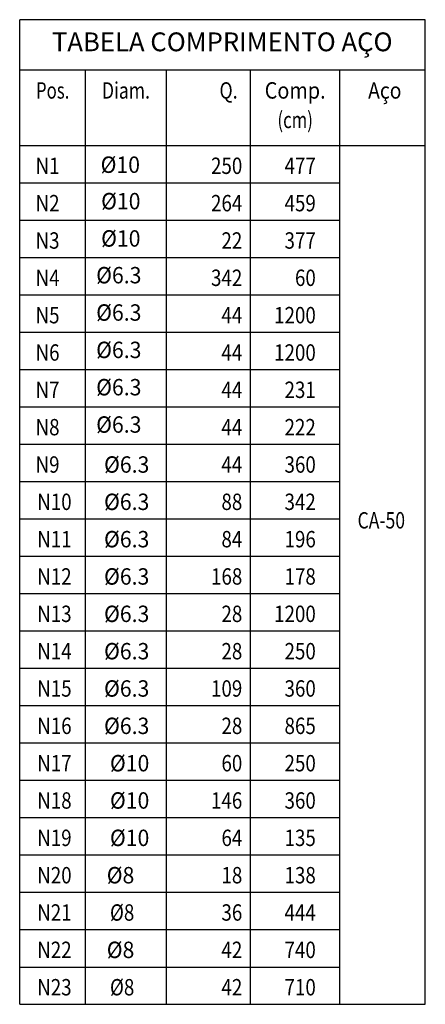
# Model space of a CAD drawing. Units: inches. Extents: x 3 to 183, y 10 to 193.
# Drawn here: x 87 to 93, y 24 to 38 of the extents above; entities that cross this region are included whole.
import ezdxf
from ezdxf.enums import TextEntityAlignment as Align

# ---------------------------------------------------------------- set-up
doc = ezdxf.new("R2010")
doc.units = ezdxf.units.IN
doc.header["$MEASUREMENT"] = 0
doc.layers.add('EST_TABELAS', color=2, linetype='Continuous')
doc.layers.add('EST_TEXTO', color=2, linetype='Continuous')
doc.styles.add('ARIAL', font='arial.ttf')
doc.styles.add('CYPETXT', font='monotxt')

msp = doc.modelspace()

# ---------------------------------------------------------------- linework, layer by layer
at = {"layer": 'EST_TABELAS', "linetype": 'Continuous'}
for p, q in [((92.508, 37.879), (86.693, 37.879)), ((86.693, 23.753), (86.693, 37.879)), ((92.508, 23.753), (92.508, 37.879)), ((92.508, 37.154), (86.693, 37.154)), ((87.637, 23.753), (87.637, 37.154)), ((88.796, 23.753), (88.796, 37.154)), ((90.002, 23.753), (90.002, 37.154)), ((91.281, 23.753), (91.281, 37.154)), ((86.693, 36.073), (92.508, 36.073)), ((86.693, 35.537), (91.281, 35.537)), ((86.693, 35.001), (91.281, 35.001)), ((86.693, 34.466), (91.281, 34.466)), ((86.693, 33.93), (91.281, 33.93)), ((86.693, 33.394), (91.281, 33.394)), ((86.693, 32.859), (91.281, 32.859)), ((86.693, 32.323), (91.281, 32.323)), ((86.693, 31.787), (91.281, 31.787)), ((86.693, 31.252), (91.281, 31.252)), ((86.693, 30.716), (91.281, 30.716)), ((86.693, 30.181), (91.281, 30.181)), ((86.693, 29.645), (91.281, 29.645)), ((86.693, 29.109), (91.281, 29.109)), ((86.693, 28.574), (91.281, 28.574)), ((86.693, 28.038), (91.281, 28.038)), ((86.693, 27.502), (91.281, 27.502)), ((86.693, 26.967), (91.281, 26.967)), ((86.693, 26.431), (91.281, 26.431)), ((86.693, 25.895), (91.281, 25.895)), ((86.693, 25.36), (91.281, 25.36)), ((86.693, 24.824), (91.281, 24.824)), ((86.693, 24.288), (91.281, 24.288)), ((86.693, 23.753), (92.508, 23.753))]:
    msp.add_line(p, q, dxfattribs=at)

# ---------------------------------------------------------------- texts
at = {"layer": 'EST_TABELAS', "linetype": 'Continuous', "style": 'CYPETXT'}
for s, width, p in [('Pos.', 0.75375, (87.165, 36.864)), ('Diam.', 0.786, (88.216, 36.864)), ('Q.', 0.795, (89.687, 36.864)), ('Comp.', 0.888, (90.642, 36.864)), ('Aço', 0.865, (91.927, 36.864)), ('(cm)', 0.75, (90.642, 36.441))]:
    msp.add_text(s, height=0.2351, dxfattribs=dict(at, width=width)).set_placement(p, align=Align.MIDDLE_CENTER)
for s, width, p in [('N1', 0.84, (87.264, 35.783)), ('250', 0.84, (89.884, 35.783)), ('477', 0.84, (90.938, 35.783)), ('N2', 0.84, (87.264, 35.247)), ('264', 0.84, (89.884, 35.247)), ('459', 0.84, (90.938, 35.247)), ('N3', 0.84, (87.264, 34.711)), ('22', 0.84, (89.884, 34.711)), ('377', 0.84, (90.938, 34.711)), ('N4', 0.84, (87.264, 34.176)), ('342', 0.84, (89.884, 34.176)), ('60', 0.84, (90.938, 34.176)), ('1200', 0.84, (90.938, 33.64)), ('N5', 0.84, (87.264, 33.64)), ('44', 0.84, (89.884, 33.64)), ('N6', 0.84, (87.264, 33.104)), ('44', 0.84, (89.884, 33.104)), ('1200', 0.84, (90.938, 33.104)), ('N7', 0.84, (87.264, 32.569)), ('44', 0.84, (89.884, 32.569)), ('231', 0.84, (90.938, 32.569)), ('N8', 0.84, (87.264, 32.033)), ('44', 0.84, (89.884, 32.033)), ('222', 0.84, (90.938, 32.033)), ('N9', 0.84, (87.264, 31.497)), ('%%C6.3', 0.95, (88.551, 31.497)), ('44', 0.84, (89.884, 31.497)), ('360', 0.84, (90.938, 31.497)), ('N10', 0.84, (87.437, 30.962)), ('%%C6.3', 0.95, (88.551, 30.962)), ('88', 0.84, (89.884, 30.962)), ('342', 0.84, (90.938, 30.962)), ('N11', 0.84, (87.437, 30.426)), ('%%C6.3', 0.95, (88.551, 30.426)), ('84', 0.84, (89.884, 30.426)), ('196', 0.84, (90.938, 30.426)), ('N12', 0.84, (87.437, 29.891)), ('%%C6.3', 0.95, (88.551, 29.891)), ('168', 0.84, (89.884, 29.891)), ('178', 0.84, (90.938, 29.891)), ('N13', 0.84, (87.437, 29.355)), ('%%C6.3', 0.95, (88.551, 29.355)), ('28', 0.84, (89.884, 29.355)), ('1200', 0.84, (90.938, 29.355)), ('N14', 0.84, (87.437, 28.819)), ('%%C6.3', 0.95, (88.551, 28.819)), ('28', 0.84, (89.884, 28.819)), ('250', 0.84, (90.938, 28.819)), ('N15', 0.84, (87.437, 28.284)), ('%%C6.3', 0.95, (88.551, 28.284)), ('109', 0.84, (89.884, 28.284)), ('360', 0.84, (90.938, 28.284)), ('N16', 0.84, (87.437, 27.748)), ('%%C6.3', 0.95, (88.551, 27.748)), ('28', 0.84, (89.884, 27.748)), ('865', 0.84, (90.938, 27.748)), ('N17', 0.84, (87.437, 27.212)), ('%%C10', 0.95, (88.551, 27.212)), ('60', 0.84, (89.884, 27.212)), ('250', 0.84, (90.938, 27.212)), ('N18', 0.84, (87.437, 26.677)), ('%%C10', 0.95, (88.551, 26.677)), ('146', 0.84, (89.884, 26.677)), ('360', 0.84, (90.938, 26.677)), ('N19', 0.84, (87.437, 26.141)), ('%%C10', 0.95, (88.551, 26.141)), ('64', 0.84, (89.884, 26.141)), ('135', 0.84, (90.938, 26.141)), ('N20', 0.84, (87.437, 25.605)), ('%%C8', 0.95, (88.336, 25.605)), ('18', 0.84, (89.884, 25.605)), ('138', 0.84, (90.938, 25.605)), ('N21', 0.84, (87.437, 25.07)), ('%%C8', 0.84, (88.336, 25.07)), ('36', 0.84, (89.884, 25.07)), ('444', 0.84, (90.938, 25.07)), ('N22', 0.84, (87.437, 24.534)), ('%%C8', 0.95, (88.336, 24.534)), ('42', 0.84, (89.884, 24.534)), ('740', 0.84, (90.938, 24.534)), ('N23', 0.84, (87.437, 23.998)), ('%%C8', 0.84, (88.336, 23.998)), ('42', 0.84, (89.884, 23.998)), ('710', 0.84, (90.938, 23.998))]:
    msp.add_text(s, height=0.2351, dxfattribs=dict(at, width=width)).set_placement(p, align=Align.MIDDLE_RIGHT)
for s, width, p in [('%%C10', 0.95, (87.853, 35.681)), ('%%C10', 0.95, (87.86, 35.158)), ('%%C10', 0.95, (87.86, 34.623)), ('%%c6.3', 0.95, (87.789, 34.096)), ('%%C6.3', 0.95, (87.789, 33.56)), ('%%c6.3', 0.95, (87.789, 33.024)), ('%%c6.3', 0.95, (87.789, 32.489)), ('%%c6.3', 0.95, (87.789, 31.953)), ('CA-50', 0.786, (91.536, 30.579))]:
    msp.add_text(s, height=0.2351, dxfattribs=dict(at, width=width)).set_placement(p)
at = {"layer": 'EST_TEXTO', "color": 3, "style": 'ARIAL'}
msp.add_text('TABELA COMPRIMENTO AÇO ', height=0.27, dxfattribs=at).set_placement((89.638, 37.561), align=Align.MIDDLE_CENTER)

doc.saveas('drawing.dxf')
